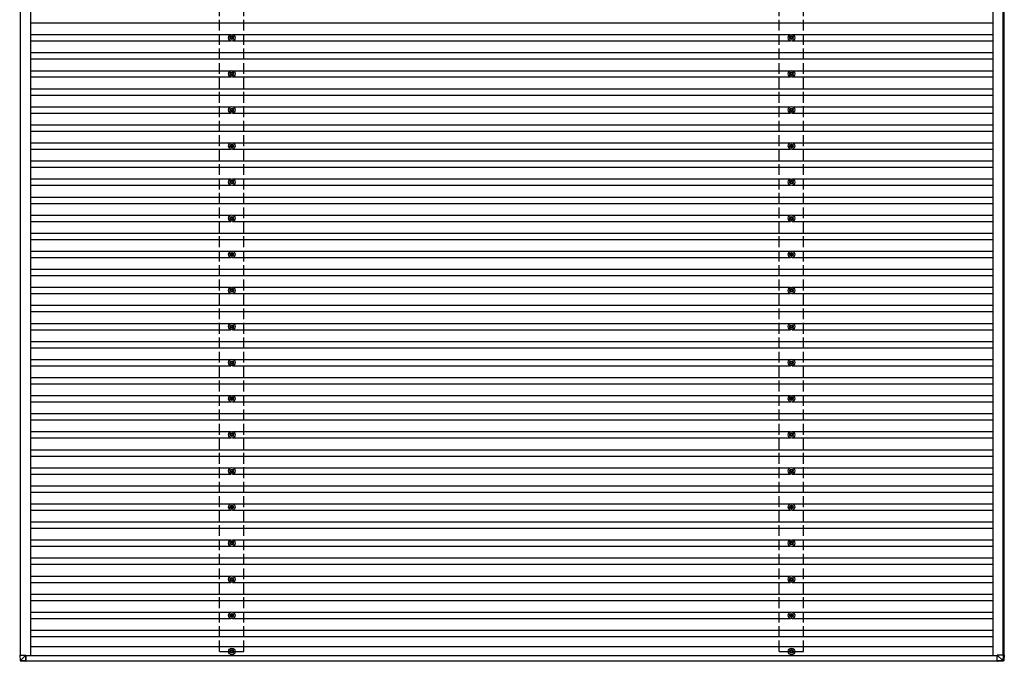
# Model space of a CAD drawing. Units: millimetres. Extents: x 0 to 33640, y 0 to 23760.
# Drawn here: x 14801 to 20255, y 9590 to 13145 of the extents above; entities that cross this region are included whole.
import ezdxf

# ---------------------------------------------------------------- set-up
doc = ezdxf.new("R2010")
doc.units = ezdxf.units.MM
doc.linetypes.add('YHIDDEN_1', pattern=[4, 3, -1])
doc.layers.add('YKK_13', color=4, linetype='Continuous', lineweight=30)
doc.layers.add('YKK_A1', color=4, linetype='Continuous', lineweight=30)

msp = doc.modelspace()

# ---------------------------------------------------------------- linework, layer by layer
at = {"layer": 'YKK_13'}
for p, q in [((15969.7, 13047.2), (15965.3, 13047.2)), ((15969.7, 13043.7), (15965.3, 13043.7)), ((15973.6, 13055.4), (15973.6, 13051)), ((15973.6, 13039.8), (15973.6, 13035.4)), ((15977.1, 13055.4), (15977.1, 13051)), ((15977.1, 13039.8), (15977.1, 13035.4)), ((15985.3, 13047.2), (15980.9, 13047.2)), ((15985.3, 13043.7), (15980.9, 13043.7)), ((19069.7, 13047.2), (19065.3, 13047.2)), ((19069.7, 13043.7), (19065.3, 13043.7)), ((19073.6, 13055.4), (19073.6, 13051)), ((19073.6, 13039.8), (19073.6, 13035.4)), ((19077.1, 13055.4), (19077.1, 13051)), ((19077.1, 13039.8), (19077.1, 13035.4)), ((19085.3, 13047.2), (19080.9, 13047.2)), ((19085.3, 13043.7), (19080.9, 13043.7)), ((15969.7, 12847.2), (15965.3, 12847.2)), ((15969.7, 12843.7), (15965.3, 12843.7)), ((15973.6, 12855.4), (15973.6, 12851)), ((15973.6, 12839.8), (15973.6, 12835.4)), ((15977.1, 12855.4), (15977.1, 12851)), ((15977.1, 12839.8), (15977.1, 12835.4)), ((15985.3, 12847.2), (15980.9, 12847.2)), ((15985.3, 12843.7), (15980.9, 12843.7)), ((19069.7, 12847.2), (19065.3, 12847.2)), ((19069.7, 12843.7), (19065.3, 12843.7)), ((19073.6, 12855.4), (19073.6, 12851)), ((19073.6, 12839.8), (19073.6, 12835.4)), ((19077.1, 12855.4), (19077.1, 12851)), ((19077.1, 12839.8), (19077.1, 12835.4)), ((19085.3, 12847.2), (19080.9, 12847.2)), ((19085.3, 12843.7), (19080.9, 12843.7)), ((15973.6, 12655.4), (15973.6, 12651)), ((15977.1, 12655.4), (15977.1, 12651)), ((19073.6, 12655.4), (19073.6, 12651)), ((19077.1, 12655.4), (19077.1, 12651)), ((15969.7, 12647.2), (15965.3, 12647.2)), ((15969.7, 12643.7), (15965.3, 12643.7)), ((15973.6, 12639.8), (15973.6, 12635.4)), ((15977.1, 12639.8), (15977.1, 12635.4)), ((15985.3, 12647.2), (15980.9, 12647.2)), ((15985.3, 12643.7), (15980.9, 12643.7)), ((19069.7, 12647.2), (19065.3, 12647.2)), ((19069.7, 12643.7), (19065.3, 12643.7)), ((19073.6, 12639.8), (19073.6, 12635.4)), ((19077.1, 12639.8), (19077.1, 12635.4)), ((19085.3, 12647.2), (19080.9, 12647.2)), ((19085.3, 12643.7), (19080.9, 12643.7)), ((15969.7, 12447.2), (15965.3, 12447.2)), ((15969.7, 12443.7), (15965.3, 12443.7)), ((15973.6, 12455.4), (15973.6, 12451)), ((15973.6, 12439.8), (15973.6, 12435.4)), ((15977.1, 12455.4), (15977.1, 12451)), ((15977.1, 12439.8), (15977.1, 12435.4)), ((15985.3, 12447.2), (15980.9, 12447.2)), ((15985.3, 12443.7), (15980.9, 12443.7)), ((19069.7, 12447.2), (19065.3, 12447.2)), ((19069.7, 12443.7), (19065.3, 12443.7)), ((19073.6, 12455.4), (19073.6, 12451)), ((19073.6, 12439.8), (19073.6, 12435.4)), ((19077.1, 12455.4), (19077.1, 12451)), ((19077.1, 12439.8), (19077.1, 12435.4)), ((19085.3, 12447.2), (19080.9, 12447.2)), ((19085.3, 12443.7), (19080.9, 12443.7)), ((15969.7, 12247.2), (15965.3, 12247.2)), ((15969.7, 12243.7), (15965.3, 12243.7)), ((15973.6, 12255.4), (15973.6, 12251)), ((15973.6, 12239.8), (15973.6, 12235.4)), ((15977.1, 12255.4), (15977.1, 12251)), ((15977.1, 12239.8), (15977.1, 12235.4)), ((15985.3, 12247.2), (15980.9, 12247.2)), ((15985.3, 12243.7), (15980.9, 12243.7)), ((19069.7, 12247.2), (19065.3, 12247.2)), ((19069.7, 12243.7), (19065.3, 12243.7)), ((19073.6, 12255.4), (19073.6, 12251)), ((19073.6, 12239.8), (19073.6, 12235.4)), ((19077.1, 12255.4), (19077.1, 12251)), ((19077.1, 12239.8), (19077.1, 12235.4)), ((19085.3, 12247.2), (19080.9, 12247.2)), ((19085.3, 12243.7), (19080.9, 12243.7)), ((15973.6, 12055.4), (15973.6, 12051)), ((15977.1, 12055.4), (15977.1, 12051)), ((19073.6, 12055.4), (19073.6, 12051)), ((19077.1, 12055.4), (19077.1, 12051)), ((15969.7, 12047.2), (15965.3, 12047.2)), ((15969.7, 12043.7), (15965.3, 12043.7)), ((15973.6, 12039.8), (15973.6, 12035.4)), ((15977.1, 12039.8), (15977.1, 12035.4)), ((15985.3, 12047.2), (15980.9, 12047.2)), ((15985.3, 12043.7), (15980.9, 12043.7)), ((19069.7, 12047.2), (19065.3, 12047.2)), ((19069.7, 12043.7), (19065.3, 12043.7)), ((19073.6, 12039.8), (19073.6, 12035.4)), ((19077.1, 12039.8), (19077.1, 12035.4)), ((19085.3, 12047.2), (19080.9, 12047.2)), ((19085.3, 12043.7), (19080.9, 12043.7)), ((15969.7, 11847.2), (15965.3, 11847.2)), ((15969.7, 11843.7), (15965.3, 11843.7)), ((15973.6, 11855.4), (15973.6, 11851)), ((15973.6, 11839.8), (15973.6, 11835.4)), ((15977.1, 11855.4), (15977.1, 11851)), ((15977.1, 11839.8), (15977.1, 11835.4)), ((15985.3, 11847.2), (15980.9, 11847.2)), ((15985.3, 11843.7), (15980.9, 11843.7)), ((19069.7, 11847.2), (19065.3, 11847.2)), ((19069.7, 11843.7), (19065.3, 11843.7)), ((19073.6, 11855.4), (19073.6, 11851)), ((19073.6, 11839.8), (19073.6, 11835.4)), ((19077.1, 11855.4), (19077.1, 11851)), ((19077.1, 11839.8), (19077.1, 11835.4)), ((19085.3, 11847.2), (19080.9, 11847.2)), ((19085.3, 11843.7), (19080.9, 11843.7)), ((15969.7, 11647.2), (15965.3, 11647.2)), ((15969.7, 11643.7), (15965.3, 11643.7)), ((15973.6, 11655.4), (15973.6, 11651)), ((15973.6, 11639.8), (15973.6, 11635.4)), ((15977.1, 11655.4), (15977.1, 11651)), ((15977.1, 11639.8), (15977.1, 11635.4)), ((15985.3, 11647.2), (15980.9, 11647.2)), ((15985.3, 11643.7), (15980.9, 11643.7)), ((19069.7, 11647.2), (19065.3, 11647.2)), ((19069.7, 11643.7), (19065.3, 11643.7)), ((19073.6, 11655.4), (19073.6, 11651)), ((19073.6, 11639.8), (19073.6, 11635.4)), ((19077.1, 11655.4), (19077.1, 11651)), ((19077.1, 11639.8), (19077.1, 11635.4)), ((19085.3, 11647.2), (19080.9, 11647.2)), ((19085.3, 11643.7), (19080.9, 11643.7)), ((15973.6, 11455.4), (15973.6, 11451)), ((15977.1, 11455.4), (15977.1, 11451)), ((19073.6, 11455.4), (19073.6, 11451)), ((19077.1, 11455.4), (19077.1, 11451)), ((15969.7, 11447.2), (15965.3, 11447.2)), ((15969.7, 11443.7), (15965.3, 11443.7)), ((15973.6, 11439.8), (15973.6, 11435.4)), ((15977.1, 11439.8), (15977.1, 11435.4)), ((15985.3, 11447.2), (15980.9, 11447.2)), ((15985.3, 11443.7), (15980.9, 11443.7)), ((19069.7, 11447.2), (19065.3, 11447.2)), ((19069.7, 11443.7), (19065.3, 11443.7)), ((19073.6, 11439.8), (19073.6, 11435.4)), ((19077.1, 11439.8), (19077.1, 11435.4)), ((19085.3, 11447.2), (19080.9, 11447.2)), ((19085.3, 11443.7), (19080.9, 11443.7)), ((15969.7, 11247.2), (15965.3, 11247.2)), ((15969.7, 11243.7), (15965.3, 11243.7)), ((15973.6, 11255.4), (15973.6, 11251)), ((15973.6, 11239.8), (15973.6, 11235.4)), ((15977.1, 11255.4), (15977.1, 11251)), ((15977.1, 11239.8), (15977.1, 11235.4)), ((15985.3, 11247.2), (15980.9, 11247.2)), ((15985.3, 11243.7), (15980.9, 11243.7)), ((19069.7, 11247.2), (19065.3, 11247.2)), ((19069.7, 11243.7), (19065.3, 11243.7)), ((19073.6, 11255.4), (19073.6, 11251)), ((19073.6, 11239.8), (19073.6, 11235.4)), ((19077.1, 11255.4), (19077.1, 11251)), ((19077.1, 11239.8), (19077.1, 11235.4)), ((19085.3, 11247.2), (19080.9, 11247.2)), ((19085.3, 11243.7), (19080.9, 11243.7)), ((15969.7, 11047.2), (15965.3, 11047.2)), ((15969.7, 11043.7), (15965.3, 11043.7)), ((15973.6, 11055.4), (15973.6, 11051)), ((15973.6, 11039.8), (15973.6, 11035.4)), ((15977.1, 11055.4), (15977.1, 11051)), ((15977.1, 11039.8), (15977.1, 11035.4)), ((15985.3, 11047.2), (15980.9, 11047.2)), ((15985.3, 11043.7), (15980.9, 11043.7)), ((19069.7, 11047.2), (19065.3, 11047.2)), ((19069.7, 11043.7), (19065.3, 11043.7)), ((19073.6, 11055.4), (19073.6, 11051)), ((19073.6, 11039.8), (19073.6, 11035.4)), ((19077.1, 11055.4), (19077.1, 11051)), ((19077.1, 11039.8), (19077.1, 11035.4)), ((19085.3, 11047.2), (19080.9, 11047.2)), ((19085.3, 11043.7), (19080.9, 11043.7)), ((15973.6, 10855.4), (15973.6, 10851)), ((15977.1, 10855.4), (15977.1, 10851)), ((19073.6, 10855.4), (19073.6, 10851)), ((19077.1, 10855.4), (19077.1, 10851)), ((15969.7, 10847.2), (15965.3, 10847.2)), ((15969.7, 10843.7), (15965.3, 10843.7)), ((15973.6, 10839.8), (15973.6, 10835.4)), ((15977.1, 10839.8), (15977.1, 10835.4)), ((15985.3, 10847.2), (15980.9, 10847.2)), ((15985.3, 10843.7), (15980.9, 10843.7)), ((19069.7, 10847.2), (19065.3, 10847.2)), ((19069.7, 10843.7), (19065.3, 10843.7)), ((19073.6, 10839.8), (19073.6, 10835.4)), ((19077.1, 10839.8), (19077.1, 10835.4)), ((19085.3, 10847.2), (19080.9, 10847.2)), ((19085.3, 10843.7), (19080.9, 10843.7)), ((15969.7, 10647.2), (15965.3, 10647.2)), ((15969.7, 10643.7), (15965.3, 10643.7)), ((15973.6, 10655.4), (15973.6, 10651)), ((15973.6, 10639.8), (15973.6, 10635.4)), ((15977.1, 10655.4), (15977.1, 10651)), ((15977.1, 10639.8), (15977.1, 10635.4)), ((15985.3, 10647.2), (15980.9, 10647.2)), ((15985.3, 10643.7), (15980.9, 10643.7)), ((19069.7, 10647.2), (19065.3, 10647.2)), ((19069.7, 10643.7), (19065.3, 10643.7)), ((19073.6, 10655.4), (19073.6, 10651)), ((19073.6, 10639.8), (19073.6, 10635.4)), ((19077.1, 10655.4), (19077.1, 10651)), ((19077.1, 10639.8), (19077.1, 10635.4)), ((19085.3, 10647.2), (19080.9, 10647.2)), ((19085.3, 10643.7), (19080.9, 10643.7)), ((15969.7, 10447.2), (15965.3, 10447.2)), ((15969.7, 10443.7), (15965.3, 10443.7)), ((15973.6, 10455.4), (15973.6, 10451)), ((15973.6, 10439.8), (15973.6, 10435.4)), ((15977.1, 10455.4), (15977.1, 10451)), ((15977.1, 10439.8), (15977.1, 10435.4)), ((15985.3, 10447.2), (15980.9, 10447.2)), ((15985.3, 10443.7), (15980.9, 10443.7)), ((19069.7, 10447.2), (19065.3, 10447.2)), ((19069.7, 10443.7), (19065.3, 10443.7)), ((19073.6, 10455.4), (19073.6, 10451)), ((19073.6, 10439.8), (19073.6, 10435.4)), ((19077.1, 10455.4), (19077.1, 10451)), ((19077.1, 10439.8), (19077.1, 10435.4)), ((19085.3, 10447.2), (19080.9, 10447.2)), ((19085.3, 10443.7), (19080.9, 10443.7)), ((15973.6, 10255.4), (15973.6, 10251)), ((15977.1, 10255.4), (15977.1, 10251)), ((19073.6, 10255.4), (19073.6, 10251)), ((19077.1, 10255.4), (19077.1, 10251)), ((15969.7, 10247.2), (15965.3, 10247.2)), ((15969.7, 10243.7), (15965.3, 10243.7)), ((15973.6, 10239.8), (15973.6, 10235.4)), ((15977.1, 10239.8), (15977.1, 10235.4)), ((15985.3, 10247.2), (15980.9, 10247.2)), ((15985.3, 10243.7), (15980.9, 10243.7)), ((19069.7, 10247.2), (19065.3, 10247.2)), ((19069.7, 10243.7), (19065.3, 10243.7)), ((19073.6, 10239.8), (19073.6, 10235.4)), ((19077.1, 10239.8), (19077.1, 10235.4)), ((19085.3, 10247.2), (19080.9, 10247.2)), ((19085.3, 10243.7), (19080.9, 10243.7)), ((15969.7, 10047.2), (15965.3, 10047.2)), ((15969.7, 10043.7), (15965.3, 10043.7)), ((15973.6, 10055.4), (15973.6, 10051)), ((15973.6, 10039.8), (15973.6, 10035.4)), ((15977.1, 10055.4), (15977.1, 10051)), ((15977.1, 10039.8), (15977.1, 10035.4)), ((15985.3, 10047.2), (15980.9, 10047.2)), ((15985.3, 10043.7), (15980.9, 10043.7)), ((19069.7, 10047.2), (19065.3, 10047.2)), ((19069.7, 10043.7), (19065.3, 10043.7)), ((19073.6, 10055.4), (19073.6, 10051)), ((19073.6, 10039.8), (19073.6, 10035.4)), ((19077.1, 10055.4), (19077.1, 10051)), ((19077.1, 10039.8), (19077.1, 10035.4)), ((19085.3, 10047.2), (19080.9, 10047.2)), ((19085.3, 10043.7), (19080.9, 10043.7)), ((15969.7, 9847.2), (15965.3, 9847.2)), ((15969.7, 9843.7), (15965.3, 9843.7)), ((15973.6, 9855.4), (15973.6, 9851)), ((15973.6, 9839.8), (15973.6, 9835.4)), ((15977.1, 9855.4), (15977.1, 9851)), ((15977.1, 9839.8), (15977.1, 9835.4)), ((15985.3, 9847.2), (15980.9, 9847.2)), ((15985.3, 9843.7), (15980.9, 9843.7)), ((19069.7, 9847.2), (19065.3, 9847.2)), ((19069.7, 9843.7), (19065.3, 9843.7)), ((19073.6, 9855.4), (19073.6, 9851)), ((19073.6, 9839.8), (19073.6, 9835.4)), ((19077.1, 9855.4), (19077.1, 9851)), ((19077.1, 9839.8), (19077.1, 9835.4)), ((19085.3, 9847.2), (19080.9, 9847.2)), ((19085.3, 9843.7), (19080.9, 9843.7)), ((15973.6, 9655.4), (15973.6, 9651)), ((15977.1, 9655.4), (15977.1, 9651)), ((19073.6, 9655.4), (19073.6, 9651)), ((19077.1, 9655.4), (19077.1, 9651)), ((14800.8, 9624.7), (14802.7, 9594.2)), ((14802.7, 9624.7), (14800.8, 9624.7)), ((14802.7, 9624.7), (14835.1, 9624.7)), ((14804.6, 9594.3), (14802.7, 9624.7)), ((14835.1, 9624.7), (14804.7, 9594.3)), ((14835.1, 9624.7), (14835.2, 9593.4)), ((14835.1, 9592.3), (14835.1, 9624.7)), ((15969.7, 9647.2), (15965.3, 9647.2)), ((15969.7, 9643.7), (15965.3, 9643.7)), ((15973.6, 9639.8), (15973.6, 9635.4)), ((15977.1, 9639.8), (15977.1, 9635.4)), ((15985.3, 9647.2), (15980.9, 9647.2)), ((15985.3, 9643.7), (15980.9, 9643.7)), ((19069.7, 9647.2), (19065.3, 9647.2)), ((19069.7, 9643.7), (19065.3, 9643.7)), ((19073.6, 9639.8), (19073.6, 9635.4)), ((19077.1, 9639.8), (19077.1, 9635.4)), ((19085.3, 9647.2), (19080.9, 9647.2)), ((19085.3, 9643.7), (19080.9, 9643.7)), ((20215.5, 9624.7), (20245.9, 9594.3)), ((20247.9, 9624.7), (20215.5, 9624.7)), ((20215.5, 9592.3), (20215.5, 9624.7)), ((20247.9, 9624.7), (20246, 9594.2)), ((20249.9, 9624.7), (20247.9, 9624.7)), ((20248, 9594.2), (20249.9, 9624.7)), ((20254.7, 9624.7), (20249.9, 9624.7)), ((20254.7, 9624.7), (20252.8, 9594.2)), ((20254.7, 9624.7), (20252.8, 9594.2)), ((14835.1, 9592.3), (14804.6, 9594.2)), ((14804.6, 9592.3), (14835.1, 9590.4)), ((14837.2, 9590.4), (14835.1, 9590.4)), ((14835.2, 9593.7), (14837.2, 9593.7)), ((14837.2, 9593.4), (14835.2, 9593.5)), ((14835.2, 9593), (14837.2, 9592.9)), ((14835.2, 9592.9), (14837.2, 9592.9)), ((14837.2, 9593.7), (14837.2, 9593.4)), ((14837.2, 9591.4), (14837.2, 9593.7)), ((20245.9, 9594.2), (20215.5, 9592.3)), ((20215.6, 9590.4), (20246.1, 9592.3)), ((20220.4, 9590.4), (20215.6, 9590.4)), ((20250.9, 9592.3), (20220.4, 9590.4)), ((20245.9, 9594.3), (20245.9, 9594.2)), ((20246.1, 9592.3), (20250.9, 9592.3)), ((20252.8, 9594.2), (20248, 9594.2)), ((20252.8, 9594.2), (20252.8, 9594.2))]:
    msp.add_line(p, q, dxfattribs=at)
for centre, radius in [((15975.3, 13045.4), 18.3), ((15975.3, 13045.4), 10.2), ((15975.3, 13045.4), 5.85), ((15975.3, 13045.4), 5.25), ((19075.3, 13045.4), 18.3), ((19075.3, 13045.4), 10.2), ((19075.3, 13045.4), 5.85), ((19075.3, 13045.4), 5.25), ((15975.3, 12845.4), 18.3), ((15975.3, 12845.4), 10.2), ((15975.3, 12845.4), 5.85), ((15975.3, 12845.4), 5.25), ((19075.3, 12845.4), 18.3), ((19075.3, 12845.4), 10.2), ((19075.3, 12845.4), 5.85), ((19075.3, 12845.4), 5.25), ((15975.3, 12645.4), 18.3), ((15975.3, 12645.4), 10.2), ((19075.3, 12645.4), 18.3), ((19075.3, 12645.4), 10.2), ((15975.3, 12645.4), 5.85), ((15975.3, 12645.4), 5.25), ((19075.3, 12645.4), 5.85), ((19075.3, 12645.4), 5.25), ((15975.3, 12445.4), 18.3), ((15975.3, 12445.4), 10.2), ((15975.3, 12445.4), 5.85), ((15975.3, 12445.4), 5.25), ((19075.3, 12445.4), 18.3), ((19075.3, 12445.4), 10.2), ((19075.3, 12445.4), 5.85), ((19075.3, 12445.4), 5.25), ((15975.3, 12245.4), 18.3), ((15975.3, 12245.4), 10.2), ((15975.3, 12245.4), 5.85), ((15975.3, 12245.4), 5.25), ((19075.3, 12245.4), 18.3), ((19075.3, 12245.4), 10.2), ((19075.3, 12245.4), 5.85), ((19075.3, 12245.4), 5.25), ((15975.3, 12045.4), 18.3), ((15975.3, 12045.4), 10.2), ((19075.3, 12045.4), 18.3), ((19075.3, 12045.4), 10.2), ((15975.3, 12045.4), 5.85), ((15975.3, 12045.4), 5.25), ((19075.3, 12045.4), 5.85), ((19075.3, 12045.4), 5.25), ((15975.3, 11845.4), 18.3), ((15975.3, 11845.4), 10.2), ((15975.3, 11845.4), 5.85), ((15975.3, 11845.4), 5.25), ((19075.3, 11845.4), 18.3), ((19075.3, 11845.4), 10.2), ((19075.3, 11845.4), 5.85), ((19075.3, 11845.4), 5.25), ((15975.3, 11645.4), 18.3), ((15975.3, 11645.4), 10.2), ((15975.3, 11645.4), 5.85), ((15975.3, 11645.4), 5.25), ((19075.3, 11645.4), 18.3), ((19075.3, 11645.4), 10.2), ((19075.3, 11645.4), 5.85), ((19075.3, 11645.4), 5.25), ((15975.3, 11445.4), 18.3), ((15975.3, 11445.4), 10.2), ((19075.3, 11445.4), 18.3), ((19075.3, 11445.4), 10.2), ((15975.3, 11445.4), 5.85), ((15975.3, 11445.4), 5.25), ((19075.3, 11445.4), 5.85), ((19075.3, 11445.4), 5.25), ((15975.3, 11245.4), 18.3), ((15975.3, 11245.4), 10.2), ((15975.3, 11245.4), 5.85), ((15975.3, 11245.4), 5.25), ((19075.3, 11245.4), 18.3), ((19075.3, 11245.4), 10.2), ((19075.3, 11245.4), 5.85), ((19075.3, 11245.4), 5.25), ((15975.3, 11045.4), 18.3), ((15975.3, 11045.4), 10.2), ((15975.3, 11045.4), 5.85), ((15975.3, 11045.4), 5.25), ((19075.3, 11045.4), 18.3), ((19075.3, 11045.4), 10.2), ((19075.3, 11045.4), 5.85), ((19075.3, 11045.4), 5.25), ((15975.3, 10845.4), 18.3), ((15975.3, 10845.4), 10.2), ((19075.3, 10845.4), 18.3), ((19075.3, 10845.4), 10.2), ((15975.3, 10845.4), 5.85), ((15975.3, 10845.4), 5.25), ((19075.3, 10845.4), 5.85), ((19075.3, 10845.4), 5.25), ((15975.3, 10645.4), 18.3), ((15975.3, 10645.4), 10.2), ((15975.3, 10645.4), 5.85), ((15975.3, 10645.4), 5.25), ((19075.3, 10645.4), 18.3), ((19075.3, 10645.4), 10.2), ((19075.3, 10645.4), 5.85), ((19075.3, 10645.4), 5.25), ((15975.3, 10445.4), 18.3), ((15975.3, 10445.4), 10.2), ((15975.3, 10445.4), 5.85), ((15975.3, 10445.4), 5.25), ((19075.3, 10445.4), 18.3), ((19075.3, 10445.4), 10.2), ((19075.3, 10445.4), 5.85), ((19075.3, 10445.4), 5.25), ((15975.3, 10245.4), 18.3), ((15975.3, 10245.4), 10.2), ((19075.3, 10245.4), 18.3), ((19075.3, 10245.4), 10.2), ((15975.3, 10245.4), 5.85), ((15975.3, 10245.4), 5.25), ((19075.3, 10245.4), 5.85), ((19075.3, 10245.4), 5.25), ((15975.3, 10045.4), 18.3), ((15975.3, 10045.4), 10.2), ((15975.3, 10045.4), 5.85), ((15975.3, 10045.4), 5.25), ((19075.3, 10045.4), 18.3), ((19075.3, 10045.4), 10.2), ((19075.3, 10045.4), 5.85), ((19075.3, 10045.4), 5.25), ((15975.3, 9845.4), 18.3), ((15975.3, 9845.4), 10.2), ((15975.3, 9845.4), 5.85), ((15975.3, 9845.4), 5.25), ((19075.3, 9845.4), 18.3), ((19075.3, 9845.4), 10.2), ((19075.3, 9845.4), 5.85), ((19075.3, 9845.4), 5.25), ((15975.3, 9645.4), 18.3), ((15975.3, 9645.4), 10.2), ((19075.3, 9645.4), 18.3), ((19075.3, 9645.4), 10.2), ((15975.3, 9645.4), 5.85), ((15975.3, 9645.4), 5.25), ((19075.3, 9645.4), 5.85), ((19075.3, 9645.4), 5.25)]:
    msp.add_circle(centre, radius, dxfattribs=at)
for centre, radius, start, end in [((14810.7, 9486.5), 107.9, 93.2546, 94.2455), ((14804.7, 9594.3), 2, 183.4971, 266.4971), ((14812.1, 9593.3), 7.58, 172.7522, 187.8884), ((20247.1, 9604.5), 10.4, 263.8382, 275.1934), ((20258.9, 9594.5), 12.9, 181.4742, 189.9132), ((20246, 9594.3), 2, 273.5159, 356.5159)]:
    msp.add_arc(centre, radius, start, end, dxfattribs=at)
at = {"layer": 'YKK_13', "extrusion": (0, 0, -1)}
for centre, major_axis, ratio, start_param, end_param in [((14804.7, 9594.3), (-0.12, -2), 0.038822, 6.282311, 7.800845), ((14835.1, 9592.4), (0, -2), 0.014285, 0, 1.518534), ((14835.2, 9593.4), (0, -0.501), 0.014285, 0, 1.518534), ((14837.2, 9593.4), (0, -0.501), 0.014308, 4.778368, 6.283186), ((14837.2, 9591.4), (0, -1), 0.014308, 4.778368, 6.283186), ((20215.6, 9592.4), (0, -2), 0.033268, 0, 1.518534), ((20248.1, 9630.3), (-2.1, -36.1), 0.055348, 0.000082, 0.049149), ((20246, 9594.3), (2, -0.12), 0.02656, 0.033298, 1.551832), ((20250.8, 9594.3), (-0.56, -1.92), 0.998105, 4.489873, 5.938497)]:
    msp.add_ellipse(centre, major_axis=major_axis, ratio=ratio, start_param=start_param, end_param=end_param, dxfattribs=at)
at = {"layer": 'YKK_A1'}
for p, q in [((14802.7, 20466.9), (14802.7, 9624.7)), ((14859.8, 20468.4), (14859.8, 9622)), ((20190.8, 20468.4), (20190.8, 9622.4)), ((20247.8, 9624.7), (20247.8, 20466.9)), ((20252.4, 20466.9), (20252.4, 9624.7)), ((14859.8, 13127.9), (20190.8, 13127.9)), ((14859.8, 13062.9), (15970.1, 13062.9)), ((15980.5, 13062.9), (19070.1, 13062.9)), ((19080.5, 13062.9), (20190.8, 13062.9)), ((14859.8, 13027.9), (15970.1, 13027.9)), ((15980.5, 13027.9), (19070.2, 13027.9)), ((19080.5, 13027.9), (20190.8, 13027.9)), ((14859.8, 12962.9), (20190.8, 12962.9)), ((14859.8, 12927.9), (20190.8, 12927.9)), ((14859.8, 12862.9), (15970.1, 12862.9)), ((14859.8, 12827.9), (15970.1, 12827.9)), ((15980.5, 12862.9), (19070.1, 12862.9)), ((15980.5, 12827.9), (19070.2, 12827.9)), ((19080.5, 12862.9), (20190.8, 12862.9)), ((19080.5, 12827.9), (20190.8, 12827.9)), ((14859.8, 12762.9), (20190.8, 12762.9)), ((14859.8, 12727.9), (20190.8, 12727.9)), ((14859.8, 12662.9), (15970.1, 12662.9)), ((15980.5, 12662.9), (19070.1, 12662.9)), ((19080.5, 12662.9), (20190.8, 12662.9)), ((14859.8, 12627.9), (15970.1, 12627.9)), ((15980.5, 12627.9), (19070.2, 12627.9)), ((19080.5, 12627.9), (20190.8, 12627.9)), ((14859.8, 12562.9), (20190.8, 12562.9)), ((14859.8, 12527.9), (20190.8, 12527.9)), ((14859.8, 12462.9), (15970.1, 12462.9)), ((15980.5, 12462.9), (19070.1, 12462.9)), ((19080.5, 12462.9), (20190.8, 12462.9)), ((14859.8, 12427.9), (15970.1, 12427.9)), ((15980.5, 12427.9), (19070.2, 12427.9)), ((19080.5, 12427.9), (20190.8, 12427.9)), ((14859.8, 12362.9), (20190.8, 12362.9)), ((14859.8, 12327.9), (20190.8, 12327.9)), ((14859.8, 12262.9), (15970.1, 12262.9)), ((14859.8, 12227.9), (15970.1, 12227.9)), ((15980.5, 12262.9), (19070.1, 12262.9)), ((15980.5, 12227.9), (19070.2, 12227.9)), ((19080.5, 12262.9), (20190.8, 12262.9)), ((19080.5, 12227.9), (20190.8, 12227.9)), ((14859.8, 12162.9), (20190.8, 12162.9)), ((14859.8, 12127.9), (20190.8, 12127.9)), ((14859.8, 12062.9), (15970.1, 12062.9)), ((15980.5, 12062.9), (19070.1, 12062.9)), ((19080.5, 12062.9), (20190.8, 12062.9)), ((14859.8, 12027.9), (15970.1, 12027.9)), ((15980.5, 12027.9), (19070.2, 12027.9)), ((19080.5, 12027.9), (20190.8, 12027.9)), ((14859.8, 11962.9), (20190.8, 11962.9)), ((14859.8, 11927.9), (20190.8, 11927.9)), ((14859.8, 11862.9), (15970.1, 11862.9)), ((15980.5, 11862.9), (19070.1, 11862.9)), ((19080.5, 11862.9), (20190.8, 11862.9)), ((14859.8, 11827.9), (15970.1, 11827.9)), ((15980.5, 11827.9), (19070.2, 11827.9)), ((19080.5, 11827.9), (20190.8, 11827.9)), ((14859.8, 11762.9), (20190.8, 11762.9)), ((14859.8, 11727.9), (20190.8, 11727.9)), ((14859.8, 11662.9), (15970.1, 11662.9)), ((14859.8, 11627.9), (15970.1, 11627.9)), ((15980.5, 11662.9), (19070.1, 11662.9)), ((15980.5, 11627.9), (19070.2, 11627.9)), ((19080.5, 11662.9), (20190.8, 11662.9)), ((19080.5, 11627.9), (20190.8, 11627.9)), ((14859.8, 11562.9), (20190.8, 11562.9)), ((14859.8, 11527.9), (20190.8, 11527.9)), ((14859.8, 11462.9), (15970.1, 11462.9)), ((15980.5, 11462.9), (19070.1, 11462.9)), ((19080.5, 11462.9), (20190.8, 11462.9)), ((14859.8, 11427.9), (15970.1, 11427.9)), ((15980.5, 11427.9), (19070.2, 11427.9)), ((19080.5, 11427.9), (20190.8, 11427.9)), ((14859.8, 11362.9), (20190.8, 11362.9)), ((14859.8, 11327.9), (20190.8, 11327.9)), ((14859.8, 11262.9), (15970.1, 11262.9)), ((15980.5, 11262.9), (19070.1, 11262.9)), ((19080.5, 11262.9), (20190.8, 11262.9)), ((14859.8, 11227.9), (15970.1, 11227.9)), ((15980.5, 11227.9), (19070.2, 11227.9)), ((19080.5, 11227.9), (20190.8, 11227.9)), ((14859.8, 11162.9), (20190.8, 11162.9)), ((14859.8, 11127.9), (20190.8, 11127.9)), ((14859.8, 11062.9), (15970.1, 11062.9)), ((14859.8, 11027.9), (15970.1, 11027.9)), ((15980.5, 11062.9), (19070.1, 11062.9)), ((15980.5, 11027.9), (19070.2, 11027.9)), ((19080.5, 11062.9), (20190.8, 11062.9)), ((19080.5, 11027.9), (20190.8, 11027.9)), ((14859.8, 10962.9), (20190.8, 10962.9)), ((14859.8, 10927.9), (20190.8, 10927.9)), ((14859.8, 10862.9), (15970.1, 10862.9)), ((15980.5, 10862.9), (19070.1, 10862.9)), ((19080.5, 10862.9), (20190.8, 10862.9)), ((14859.8, 10827.9), (15970.1, 10827.9)), ((15980.5, 10827.9), (19070.2, 10827.9)), ((19080.5, 10827.9), (20190.8, 10827.9)), ((14859.8, 10762.9), (20190.8, 10762.9)), ((14859.8, 10727.9), (20190.8, 10727.9)), ((14859.8, 10662.9), (15970.1, 10662.9)), ((15980.5, 10662.9), (19070.1, 10662.9)), ((19080.5, 10662.9), (20190.8, 10662.9)), ((14859.8, 10627.9), (15970.1, 10627.9)), ((15980.5, 10627.9), (19070.2, 10627.9)), ((19080.5, 10627.9), (20190.8, 10627.9)), ((14859.8, 10562.9), (20190.8, 10562.9)), ((14859.8, 10527.9), (20190.8, 10527.9)), ((14859.8, 10462.9), (15970.1, 10462.9)), ((14859.8, 10427.9), (15970.1, 10427.9)), ((15980.5, 10462.9), (19070.1, 10462.9)), ((15980.5, 10427.9), (19070.2, 10427.9)), ((19080.5, 10462.9), (20190.8, 10462.9)), ((19080.5, 10427.9), (20190.8, 10427.9)), ((14859.8, 10362.9), (20190.8, 10362.9)), ((14859.8, 10327.9), (20190.8, 10327.9)), ((14859.8, 10262.9), (15970.1, 10262.9)), ((15980.5, 10262.9), (19070.1, 10262.9)), ((19080.5, 10262.9), (20190.8, 10262.9)), ((14859.8, 10227.9), (15970.1, 10227.9)), ((15980.5, 10227.9), (19070.2, 10227.9)), ((19080.5, 10227.9), (20190.8, 10227.9)), ((14859.8, 10162.9), (20190.8, 10162.9)), ((14859.8, 10127.9), (20190.8, 10127.9)), ((14859.8, 10062.9), (15970.1, 10062.9)), ((15980.5, 10062.9), (19070.1, 10062.9)), ((19080.5, 10062.9), (20190.8, 10062.9)), ((14859.8, 10027.9), (15970.1, 10027.9)), ((15980.5, 10027.9), (19070.2, 10027.9)), ((19080.5, 10027.9), (20190.8, 10027.9)), ((14859.8, 9962.9), (20190.8, 9962.9)), ((14859.8, 9927.9), (20190.8, 9927.9)), ((14859.8, 9862.9), (15970.1, 9862.9)), ((14859.8, 9827.9), (15970.1, 9827.9)), ((15980.5, 9862.9), (19070.1, 9862.9)), ((15980.5, 9827.9), (19070.2, 9827.9)), ((19080.5, 9862.9), (20190.8, 9862.9)), ((19080.5, 9827.9), (20190.8, 9827.9)), ((14859.8, 9762.9), (20190.8, 9762.9)), ((14859.8, 9727.9), (20190.8, 9727.9)), ((14859.8, 9671.9), (20190.8, 9671.9)), ((14835.1, 9622.4), (20215.5, 9622.4)), ((14837.2, 9593.4), (20215.5, 9593.4))]:
    msp.add_line(p, q, dxfattribs=at)
at = {"layer": 'YKK_A1', "linetype": 'YHIDDEN_1', "ltscale": 20}
for p, q in [((15908.3, 9645.4), (15908.3, 20445.4)), ((16042.3, 9645.4), (16042.3, 20445.4)), ((19008.3, 9645.4), (19008.3, 20445.4)), ((19142.3, 9645.4), (19142.3, 20445.4)), ((15908.3, 9645.4), (16042.3, 9645.4)), ((19008.3, 9645.4), (19142.3, 9645.4))]:
    msp.add_line(p, q, dxfattribs=at)

doc.saveas('drawing.dxf')
